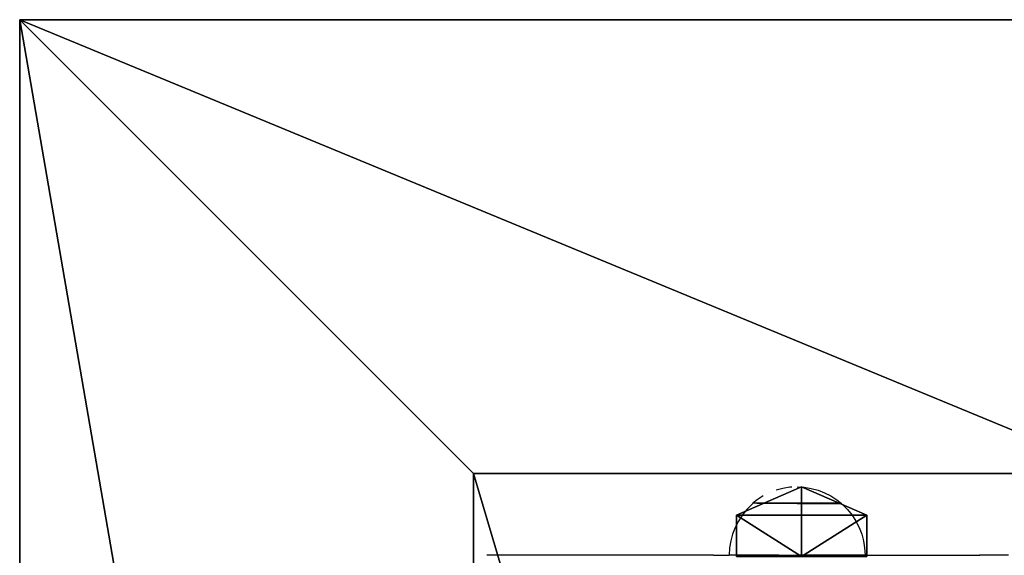
# Model space of a CAD drawing. Units: inches. Extents: x -242 to 417, y -161 to 294.
# Drawn here: x -54 to -28, y 63 to 77 of the extents above; entities that cross this region are included whole.
import ezdxf

# ---------------------------------------------------------------- set-up
doc = ezdxf.new("R2010")
doc.units = ezdxf.units.IN
doc.header["$MEASUREMENT"] = 0
doc.layers.get('0').update_dxf_attribs({"true_color": 0xffffff})
for name, color, linetype, true_color in [('element', 7, 'Continuous', 0x000000), ('fundamenty', 7, 'Continuous', 0x777799), ('hdpe', 7, 'Continuous', 0x41754e), ('konstrukcja', 7, 'Continuous', 0xd3d2ce), ('podesty', 7, 'Continuous', 0x000000)]:
    doc.layers.add(name, color=color, linetype=linetype, true_color=true_color)
doc.layers.add('strefa bezpieczeństwa', color=1, linetype='Continuous')

# ---------------------------------------------------------------- blocks, each defined once
blk = doc.blocks.new('Group_151')
for p, q in [((40, 82.057), (0, 82.057)), ((40, 82.057, 23.692), (0, 82.057, 23.692)), ((28.302, 70.359, 35), (40, 82.057, 23.692)), ((40, 2.634), (40, 82.057)), ((40, 82.057), (40, 82.057, 23.692)), ((40, 2.634, 23.692), (40, 82.057, 23.692)), ((28.302, 70.359, 35), (11.698, 70.359, 35)), ((28.302, 14.332, 35), (28.302, 70.359, 35))]:
    blk.add_line(p, q)
at = {"color": 251, "true_color": 0x565656}
mesh = blk.add_polyface(dxfattribs=at)
corners = [(40, 82.057, 23.692), (11.698, 70.359, 35), (0, 82.057, 23.692), (28.302, 70.359, 35)]
mesh.append_faces([[corners[k] for k in face] for face in [(0, 1, 2), (1, 0, 3)]], dxfattribs={"vtx0": -1, "color": 251})
mesh = blk.add_polyface(dxfattribs=at)
corners = [(40, 82.057, 23.692), (0, 82.057), (40, 82.057), (0, 82.057, 23.692)]
mesh.append_faces([[corners[k] for k in face] for face in [(0, 1, 2), (1, 0, 3)]], dxfattribs={"vtx0": -1, "color": 251})
mesh = blk.add_polyface(dxfattribs=at)
corners = [(40, 2.634), (0, 82.057), (0, 2.634), (40, 82.057)]
mesh.append_faces([[corners[k] for k in face] for face in [(0, 1, 2), (1, 0, 3)]], dxfattribs={"vtx0": -1, "color": 251})
mesh = blk.add_polyface(dxfattribs=at)
corners = [(40, 82.057, 23.692), (28.302, 14.332, 35), (28.302, 70.359, 35), (40, 2.634, 23.692)]
mesh.append_faces([[corners[k] for k in face] for face in [(0, 1, 2), (1, 0, 3)]], dxfattribs={"vtx0": -1, "color": 251})
mesh = blk.add_polyface(dxfattribs=at)
corners = [(40, 82.057, 23.692), (40, 2.634), (40, 2.634, 23.692), (40, 82.057)]
mesh.append_faces([[corners[k] for k in face] for face in [(0, 1, 2), (1, 0, 3)]], dxfattribs={"vtx0": -1, "color": 251})
mesh = blk.add_polyface(dxfattribs=at)
corners = [(28.302, 70.359, 35), (11.698, 14.332, 35), (11.698, 70.359, 35), (28.302, 14.332, 35)]
mesh.append_faces([[corners[k] for k in face] for face in [(0, 1, 2), (1, 0, 3)]], dxfattribs={"vtx0": -1, "color": 251})
blk = doc.blocks.new('Group_159')
at = {"layer": 'fundamenty', "color": 251, "true_color": 0x565656}
blk.add_blockref('Group_151', (70.367, -2.634), dxfattribs=at)
blk = doc.blocks.new('Grupa_99')
at = {"layer": 'element', "color": 18, "true_color": 0x000000}
for p, q in [((2.031, 3.883, 7.647), (0.348, 2.928, 7.647)), ((2.031, 3.883, 8.72), (0.348, 2.928, 8.72)), ((3.715, 2.928, 7.647), (2.031, 3.883, 7.647)), ((2.031, 3.883, 7.647), (2.031, 3.883, 8.72)), ((3.715, 2.928, 8.72), (2.031, 3.883, 8.72)), ((2.031, 1.973, 6.919), (2.031, 3.883, 7.647)), ((0.348, 2.928, 8.72), (0.348, 1.018, 8.72)), ((0.348, 2.928, 8.72), (0.348, 2.928, 7.647)), ((0.348, 2.928, 7.647), (0.348, 1.018, 7.647)), ((0.348, 2.928, 7.647), (2.031, 1.973, 6.919)), ((3.715, 2.928, 7.647), (2.031, 1.973, 6.919)), ((3.715, 1.018, 7.647), (3.715, 2.928, 7.647)), ((3.715, 2.928, 8.72), (3.715, 2.928, 7.647)), ((3.715, 1.018, 8.72), (3.715, 2.928, 8.72)), ((0.348, 1.018, 7.647), (2.031, 1.973, 6.919)), ((2.031, 0.063, 7.647), (2.031, 1.973, 6.919)), ((3.715, 1.018, 7.647), (2.031, 1.973, 6.919)), ((0.348, 1.018, 8.72), (0.348, 1.018, 7.647)), ((0.348, 1.018, 7.647), (2.031, 0.063, 7.647)), ((0.348, 1.018, 8.72), (2.031, 0.063, 8.72)), ((2.031, 0.063, 7.647), (3.715, 1.018, 7.647)), ((2.031, 0.063, 8.72), (3.715, 1.018, 8.72)), ((3.715, 1.018, 8.72), (3.715, 1.018, 7.647)), ((2.031, 0.063, 8.72), (2.031, 0.063, 7.647))]:
    blk.add_line(p, q, dxfattribs=at)
mesh = blk.add_polyface(dxfattribs=at)
corners = [(0.348, 2.928, 7.647), (2.031, 3.883, 8.72), (2.031, 3.883, 7.647), (0.348, 2.928, 8.72)]
mesh.append_faces([[corners[k] for k in face] for face in [(0, 1, 2), (1, 0, 3)]], dxfattribs={"vtx0": -1, "color": 18})
mesh = blk.add_polyface(dxfattribs=at)
corners = [(2.031, 1.973, 6.919), (0.348, 2.928, 7.647), (2.031, 3.883, 7.647)]
mesh.append_faces([[corners[k] for k in face] for face in [(0, 1, 2)]], dxfattribs={"color": 18})
mesh = blk.add_polyface(dxfattribs=at)
corners = [(2.031, 0.063, 8.72), (0.348, 2.928, 8.72), (0.348, 1.018, 8.72), (2.031, 3.883, 8.72), (3.715, 1.018, 8.72), (3.715, 2.928, 8.72)]
mesh.append_faces([[corners[k] for k in face] for face in [(0, 1, 2), (3, 4, 5)]], dxfattribs={"vtx0": -1, "color": 18})
mesh.append_faces([[corners[k] for k in face] for face in [(1, 0, 3)]], dxfattribs={"vtx0": -1, "vtx1": -1, "color": 18})
mesh.append_faces([[corners[k] for k in face] for face in [(3, 0, 4)]], dxfattribs={"vtx0": -1, "vtx2": -1, "color": 18})
mesh = blk.add_polyface(dxfattribs=at)
corners = [(2.031, 3.883, 8.72), (3.715, 2.928, 7.647), (2.031, 3.883, 7.647), (3.715, 2.928, 8.72)]
mesh.append_faces([[corners[k] for k in face] for face in [(0, 1, 2), (1, 0, 3)]], dxfattribs={"vtx0": -1, "color": 18})
mesh = blk.add_polyface(dxfattribs=at)
corners = [(3.715, 2.928, 7.647), (2.031, 1.973, 6.919), (2.031, 3.883, 7.647)]
mesh.append_faces([[corners[k] for k in face] for face in [(0, 1, 2)]], dxfattribs={"color": 18})
mesh = blk.add_polyface(dxfattribs=at)
corners = [(2.031, 1.973, 6.919), (0.348, 1.018, 7.647), (0.348, 2.928, 7.647)]
mesh.append_faces([[corners[k] for k in face] for face in [(0, 1, 2)]], dxfattribs={"color": 18})
mesh = blk.add_polyface(dxfattribs=at)
corners = [(0.348, 2.928, 8.72), (0.348, 1.018, 7.647), (0.348, 1.018, 8.72), (0.348, 2.928, 7.647)]
mesh.append_faces([[corners[k] for k in face] for face in [(0, 1, 2), (1, 0, 3)]], dxfattribs={"vtx0": -1, "color": 18})
mesh = blk.add_polyface(dxfattribs=at)
corners = [(3.715, 1.018, 7.647), (2.031, 1.973, 6.919), (3.715, 2.928, 7.647)]
mesh.append_faces([[corners[k] for k in face] for face in [(0, 1, 2)]], dxfattribs={"color": 18})
mesh = blk.add_polyface(dxfattribs=at)
corners = [(3.715, 1.018, 7.647), (3.715, 2.928, 8.72), (3.715, 1.018, 8.72), (3.715, 2.928, 7.647)]
mesh.append_faces([[corners[k] for k in face] for face in [(0, 1, 2), (1, 0, 3)]], dxfattribs={"vtx0": -1, "color": 18})
mesh = blk.add_polyface(dxfattribs=at)
corners = [(2.031, 1.973, 6.919), (2.031, 0.063, 7.647), (0.348, 1.018, 7.647)]
mesh.append_faces([[corners[k] for k in face] for face in [(0, 1, 2)]], dxfattribs={"color": 18})
mesh = blk.add_polyface(dxfattribs=at)
corners = [(3.715, 1.018, 7.647), (2.031, 0.063, 7.647), (2.031, 1.973, 6.919)]
mesh.append_faces([[corners[k] for k in face] for face in [(0, 1, 2)]], dxfattribs={"color": 18})
mesh = blk.add_polyface(dxfattribs=at)
corners = [(2.031, 0.063, 8.72), (0.348, 1.018, 7.647), (2.031, 0.063, 7.647), (0.348, 1.018, 8.72)]
mesh.append_faces([[corners[k] for k in face] for face in [(0, 1, 2), (1, 0, 3)]], dxfattribs={"vtx0": -1, "color": 18})
mesh = blk.add_polyface(dxfattribs=at)
corners = [(3.715, 1.018, 7.647), (2.031, 0.063, 8.72), (2.031, 0.063, 7.647), (3.715, 1.018, 8.72)]
mesh.append_faces([[corners[k] for k in face] for face in [(0, 1, 2), (1, 0, 3)]], dxfattribs={"vtx0": -1, "color": 18})
blk = doc.blocks.new('Grupa_145')
at = {"layer": 'konstrukcja', "extrusion": (-1.33227e-15, -1, 5.55112e-17)}
blk.add_blockref('Grupa_99', (6.508, 2.098, -10.716), dxfattribs=at)
blk = doc.blocks.new('Grupa_154')
at = {"layer": 'konstrukcja', "extrusion": (0, 0, -1), "zscale": -1}
blk.add_blockref('Group_159', (-110.367, 0.101), dxfattribs=at)
at = {"layer": 'podesty'}
blk.add_blockref('Grupa_145', (11.622, 63.685, 78.06), dxfattribs=at)
blk = doc.blocks.new('Grupa_1')
at = {"layer": 'hdpe'}
blk.add_blockref('Grupa_154', (0, 14.075), dxfattribs=at)
blk = doc.blocks.new('0106')
for p, q in [((-48.819, 153.934), (-48.819, 159.708)), ((-48.82, 153.862), (-48.819, 153.934)), ((-48.82, 153.862), (-48.819, 153.855)), ((-48.819, 153.855), (-48.819, 153.459)), ((-48.636, 153.449), (-48.819, 153.459)), ((-48.819, 152.187), (-48.819, 153.459)), ((-48.455, 153.421), (-48.636, 153.449)), ((-48.278, 153.373), (-48.455, 153.421)), ((-48.107, 153.308), (-48.278, 153.373)), ((-47.944, 153.224), (-48.107, 153.308)), ((-47.79, 153.125), (-47.944, 153.224)), ((-47.648, 153.009), (-47.79, 153.125)), ((-47.518, 152.88), (-47.648, 153.009)), ((-47.493, 152.849), (-47.518, 152.88)), ((-47.485, 152.849), (-47.493, 152.849)), ((-47.397, 152.74), (-47.485, 152.849)), ((-47.485, 150.574), (-47.485, 152.849)), ((-47.491, 152.697), (-47.491, 152.748)), ((-47.491, 152.632), (-47.491, 152.694)), ((-47.491, 152.557), (-47.491, 152.629)), ((-47.297, 152.587), (-47.397, 152.74)), ((-47.295, 152.583), (-47.297, 152.587)), ((-47.491, 152.473), (-47.491, 152.554)), ((-47.491, 152.38), (-47.491, 152.47)), ((-47.491, 152.28), (-47.491, 152.377)), ((-47.213, 152.42), (-47.214, 152.423)), ((-48.819, 152.184), (-48.819, 152.187)), ((-48.819, 152.184), (-48.819, 151.657)), ((-47.492, 152.063), (-47.491, 152.171)), ((-47.491, 152.174), (-47.491, 152.278)), ((-47.101, 152.075), (-47.148, 152.252)), ((-47.072, 151.895), (-47.101, 152.075)), ((-47.492, 151.948), (-47.492, 152.061)), ((-47.491, 151.83), (-47.491, 151.945)), ((-47.491, 151.712), (-47.491, 151.828)), ((-47.07, 151.848), (-47.072, 151.895)), ((-48.819, 151.654), (-48.819, 151.657)), ((-48.819, 149.959), (-48.819, 151.654)), ((-47.491, 151.709), (-47.491, 150.574)), ((-47.063, 151.712), (-47.072, 151.529)), ((-47.101, 151.348), (-47.148, 151.171)), ((-47.072, 151.529), (-47.101, 151.348)), ((-47.148, 151.171), (-47.214, 151)), ((-47.297, 150.837), (-47.397, 150.683)), ((-47.214, 151), (-47.297, 150.837)), ((-47.491, 150.571), (-47.518, 150.538)), ((-47.485, 150.574), (-47.491, 150.574)), ((-47.491, 150.571), (-47.491, 150.574)), ((-47.397, 150.683), (-47.485, 150.574)), ((-47.79, 150.293), (-47.944, 150.193)), ((-47.648, 150.408), (-47.79, 150.293)), ((-47.518, 150.538), (-47.648, 150.408)), ((-48.278, 150.044), (-48.455, 149.997)), ((-48.107, 150.11), (-48.278, 150.044)), ((-47.944, 150.193), (-48.107, 150.11)), ((-48.819, 149.959), (-48.82, 147.001)), ((-48.636, 149.968), (-48.819, 149.959)), ((-48.455, 149.997), (-48.636, 149.968)), ((-48.82, 147.001), (-48.826, 147.007)), ((-48.819, 146.995), (-48.82, 147.001)), ((-48.82, 146.48), (-48.819, 146.995)), ((-48.819, 146.474), (-48.82, 146.48)), ((-48.819, 146.261), (-48.819, 146.474))]:
    blk.add_line(p, q)

msp = doc.modelspace()

# ---------------------------------------------------------------- block references
at = {"layer": 'hdpe'}
msp.add_blockref('Grupa_1', (-53.664, -16.339, -74.992), dxfattribs=at)
at = {"layer": 'strefa bezpieczeństwa', "rotation": 90}
msp.add_blockref('0106', (118.09, 112.278), dxfattribs=at)

doc.saveas('drawing.dxf')
